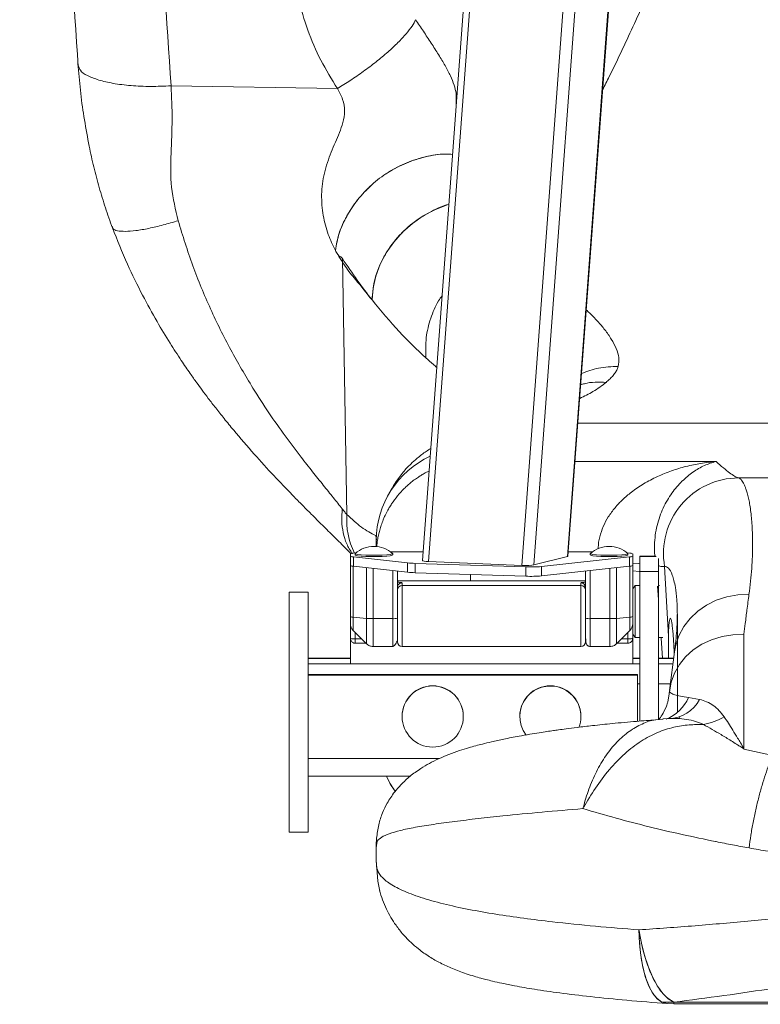
# Model space of a CAD drawing. Units: millimetres. Extents: x 3481 to 8245, y -3006 to 2018.
# Drawn here: x 3487 to 3644, y -3006 to -2796 of the extents above; entities that cross this region are included whole.
import ezdxf

# ---------------------------------------------------------------- set-up
doc = ezdxf.new("R2010")
doc.units = ezdxf.units.MM

msp = doc.modelspace()

# ---------------------------------------------------------------- linework, layer by layer
at = {"color": 7, "linetype": 'Continuous', "lineweight": 15}
for p, q in [((3588.78, -2690.36), (3572.37, -2911.44)), ((3590.12, -2690.28), (3573.7, -2911.63)), ((3593.49, -2912.45), (3609.92, -2691.1)), ((3612.45, -2691.4), (3596.06, -2912.35)), ((3603.2, -2910.55), (3619.34, -2693.05)), ((3603.32, -2910.49), (3619.43, -2693.35)), ((3554.3, -2811.11), (3518.95, -2810.54)), ((3555.38, -2847.26), (3556.34, -2901.73)), ((3650.88, -2893.87), (3639.6, -2893.87)), ((3562.57, -2908.5), (3562.57, -2907.14)), ((3557.07, -2910.48), (3557.07, -2909.97)), ((3557.07, -2910.48), (3557.07, -2912.48)), ((3557.65, -2909.84), (3558.23, -2909.79)), ((3557.75, -2910.65), (3569.22, -2911.92)), ((3557.75, -2910.65), (3557.75, -2912.65)), ((3558.07, -2909.95), (3558.07, -2910.24)), ((3572.51, -2909.57), (3565.62, -2909.57)), ((3566.07, -2910.24), (3566.07, -2909.95)), ((3596.06, -2912.35), (3603.2, -2910.55)), ((3616.39, -2910.65), (3597.7, -2912.7)), ((3608.51, -2909.57), (3603.39, -2909.57)), ((3608.07, -2909.95), (3608.07, -2910.24)), ((3616.48, -2909.84), (3615.91, -2909.79)), ((3616.07, -2910.24), (3616.07, -2909.95)), ((3616.39, -2910.65), (3616.39, -2912.65)), ((3617.07, -2910.48), (3617.07, -2909.97)), ((3617.07, -2910.48), (3617.07, -2912.48)), ((3622, -2910.52), (3618.57, -2910.52)), ((3618.57, -2910.54), (3618.57, -2910.52)), ((3618.57, -2913.77), (3618.57, -2910.54)), ((3557.07, -2912.09), (3557.07, -2912.39)), ((3557.07, -2923.34), (3557.07, -2912.39)), ((3557.75, -2912.65), (3569.22, -2913.91)), ((3569.22, -2911.92), (3569.22, -2913.91)), ((3594.38, -2912.78), (3570.81, -2912.03)), ((3570.81, -2912.03), (3570.81, -2914.03)), ((3593.49, -2912.45), (3573.7, -2911.63)), ((3594.38, -2912.78), (3594.38, -2914.77)), ((3616.39, -2912.65), (3597.7, -2914.69)), ((3597.7, -2912.7), (3597.7, -2914.69)), ((3617.07, -2912.39), (3617.07, -2912.09)), ((3617.07, -2912.39), (3617.07, -2923.34)), ((3622.57, -2913.77), (3622.57, -2911.02)), ((3624.66, -2927.53), (3623.87, -2912.69)), ((3567.07, -2913.67), (3567.07, -2923.68)), ((3594.38, -2914.77), (3570.81, -2914.03)), ((3607.07, -2923.68), (3607.07, -2913.66)), ((3618.57, -2913.77), (3622.57, -2913.77)), ((3607.07, -2915.72), (3567.07, -2915.72)), ((3567.07, -2917.71), (3567.07, -2917.16)), ((3568.07, -2916.16), (3568.07, -2916.71)), ((3606.07, -2916.71), (3568.07, -2916.71)), ((3606.07, -2916.71), (3606.07, -2916.16)), ((3606.07, -2916.71), (3606.07, -2916.72)), ((3607.07, -2917.71), (3607.07, -2917.16)), ((3617.57, -2916.76), (3617.07, -2917.42)), ((3618.57, -2916.76), (3617.57, -2916.76)), ((3617.57, -2927.76), (3617.57, -2916.76)), ((3622.8, -2916.76), (3622.57, -2916.76)), ((3622.57, -2927.76), (3622.57, -2916.76)), ((3548.07, -2918.16), (3544.07, -2918.16)), ((3544.07, -2937.06), (3544.07, -2918.16)), ((3548.07, -2937.06), (3548.07, -2918.16)), ((3557.07, -2920.84), (3557.07, -2920.55)), ((3617.07, -2920.55), (3617.07, -2920.84)), ((3557.07, -2924.86), (3557.07, -2923.34)), ((3557.65, -2923.47), (3560.48, -2923.72)), ((3613.65, -2923.72), (3616.48, -2923.47)), ((3617.07, -2923.34), (3617.07, -2924.86)), ((3557.07, -2928), (3557.07, -2924.86)), ((3561.9, -2923.77), (3566.07, -2923.77)), ((3567.07, -2923.69), (3567.07, -2928.69)), ((3607.07, -2928.68), (3607.07, -2923.68)), ((3608.07, -2923.77), (3612.24, -2923.77)), ((3617.07, -2924.86), (3617.07, -2928)), ((3557.65, -2926.28), (3560.48, -2929.11)), ((3613.65, -2929.11), (3616.48, -2926.28)), ((3617.07, -2927.1), (3617.57, -2927.76)), ((3640.73, -2951.45), (3640.73, -2927.1)), ((3557.07, -2928), (3557.07, -2928.1)), ((3557.07, -2928), (3557.07, -2933.41)), ((3558.07, -2929), (3560.37, -2929)), ((3558.07, -2929), (3558.07, -2929)), ((3561.9, -2929.69), (3566.07, -2929.69)), ((3567.07, -2928.69), (3567.07, -2928.68)), ((3568.07, -2929.69), (3606.07, -2929.69)), ((3608.07, -2929.69), (3612.24, -2929.69)), ((3613.77, -2929), (3616.07, -2929)), ((3617.07, -2933.41), (3617.07, -2928)), ((3617.57, -2927.76), (3618.57, -2927.76)), ((3622.57, -2927.76), (3623.46, -2927.76)), ((3625.93, -2930.85), (3624.91, -2939.04)), ((3557.07, -2932.21), (3548.07, -2932.21)), ((3548.07, -2932.22), (3548.07, -2932.21)), ((3548.07, -2935.67), (3548.07, -2933.38)), ((3557.07, -2933.41), (3617.07, -2933.41)), ((3618.57, -2932.21), (3617.07, -2932.21)), ((3625.77, -2932.21), (3622.57, -2932.21)), ((3548.07, -2935.67), (3618.07, -2935.67)), ((3548.07, -2935.8), (3618.07, -2935.8)), ((3618.07, -2935.67), (3618.07, -2935.8)), ((3618.07, -2945.59), (3618.07, -2935.8)), ((3624.86, -2939.51), (3624.9, -2939.24)), ((3631.3, -2940.95), (3628.94, -2940.55)), ((3568.07, -2944.53), (3568.07, -2944.6)), ((3581.07, -2944.6), (3581.07, -2944.53)), ((3593.07, -2944.53), (3593.07, -2944.6)), ((3606.07, -2944.6), (3606.07, -2944.53)), ((3621.96, -2945.28), (3623.55, -2945.13)), ((3625.28, -2945), (3623.49, -2945.07)), ((3625.48, -2945), (3626.11, -2944.9)), ((3627.04, -2944.82), (3627.1, -2945.02)), ((3646.86, -2952.87), (3640.73, -2951.52)), ((3548.07, -2957.24), (3548.07, -2953.51)), ((3548.07, -2957.24), (3569.81, -2957.24)), ((3544.07, -2969.16), (3548.07, -2969.16)), ((3562.57, -2971.85), (3562.64, -2970.43)), ((3562.71, -2971.2), (3562.57, -2972.61)), ((3562.64, -2971.19), (3562.66, -2971.7)), ((3562.57, -2971.85), (3562.57, -2972.61)), ((3562.57, -2973.03), (3562.57, -2972.61)), ((3562.57, -2973.03), (3562.57, -2973.64)), ((3562.57, -2973.61), (3562.57, -2975.19)), ((3562.57, -2975.19), (3562.67, -2977.09)), ((3562.57, -2975.19), (3562.66, -2976.79)), ((3624.35, -3005.58), (3625.83, -3005.64)), ((3625.83, -3005.29), (3670.89, -3005.29)), ((3625.83, -3005.64), (3670.47, -3005.64))]:
    msp.add_line(p, q, dxfattribs=at)
at = {"color": 8, "linetype": 'Continuous', "lineweight": 15}
for p, q in [((3706.74, -2882.25), (3605.42, -2882.25)), ((3634.81, -2890.37), (3604.81, -2890.37)), ((3562.5, -2906.14), (3562.58, -2907.01)), ((3618.57, -2910.54), (3622.05, -2910.54)), ((3557.65, -2912.63), (3557.65, -2923.47)), ((3560.48, -2923.72), (3560.48, -2912.95)), ((3613.65, -2912.94), (3613.65, -2923.72)), ((3616.48, -2923.47), (3616.48, -2912.63)), ((3561.9, -2913.1), (3561.9, -2923.77)), ((3566.07, -2923.77), (3566.07, -2913.56)), ((3582.57, -2915.72), (3582.57, -2914.4)), ((3608.07, -2913.55), (3608.07, -2923.77)), ((3612.24, -2923.77), (3612.24, -2913.1)), ((3607.07, -2915.73), (3567.07, -2915.73)), ((3568.07, -2929.69), (3568.07, -2916.71)), ((3622.57, -2919.74), (3622.38, -2916.86)), ((3557.65, -2926.28), (3557.65, -2923.47)), ((3616.48, -2923.47), (3616.48, -2926.28)), ((3560.48, -2923.72), (3560.48, -2929.11)), ((3561.9, -2929.69), (3561.9, -2923.77)), ((3566.07, -2923.77), (3566.07, -2929.69)), ((3608.07, -2929.69), (3608.07, -2923.77)), ((3612.24, -2923.77), (3612.24, -2929.69)), ((3613.65, -2929.11), (3613.65, -2923.72)), ((3558.07, -2926.69), (3558.07, -2928.06)), ((3607.07, -2927.56), (3607.08, -2927.56)), ((3616.07, -2928.06), (3616.07, -2926.69)), ((3559.44, -2928.06), (3558.07, -2928.06)), ((3558.07, -2928.06), (3558.07, -2929)), ((3607.22, -2929.01), (3607.01, -2929.01)), ((3616.07, -2928.06), (3614.7, -2928.06)), ((3616.07, -2929), (3616.07, -2928.06)), ((3623.4, -2932.21), (3623.11, -2927.92)), ((3548.07, -2932.22), (3557.07, -2932.22)), ((3548.07, -2933.38), (3557.07, -2933.38)), ((3617.07, -2932.22), (3618.57, -2932.22)), ((3617.07, -2933.38), (3618.57, -2933.38)), ((3622.57, -2932.22), (3625.76, -2932.22)), ((3622.57, -2933.38), (3625.62, -2933.38)), ((3618.07, -2937.64), (3618.57, -2937.64)), ((3622.57, -2937.64), (3625.09, -2937.64)), ((3624.27, -2942.38), (3624.48, -2941.7)), ((3548.07, -2953.51), (3575.98, -2953.51)), ((3562.57, -2973.61), (3562.57, -2973.03)), ((3618.72, -2991.77), (3618.46, -2991.77)), ((3618.7, -2994.36), (3618.7, -2994.36)), ((3619, -2996.22), (3618.94, -2996.22)), ((3623.29, -3005.28), (3624.4, -3005.55))]:
    msp.add_line(p, q, dxfattribs=at)
at = {"color": 7, "linetype": 'Continuous', "lineweight": 15, "flags": 128}
for points in [[(3561.66, -2856.03), (3561.88, -2853.5), (3562.46, -2850.97), (3563.41, -2848.46), (3564.68, -2846.05), (3566.27, -2843.77), (3568.15, -2841.67), (3570.26, -2839.8), (3572.57, -2838.18), (3575.04, -2836.86), (3577.62, -2835.85), (3577.99, -2835.74)], [(3558.07, -2910.24), (3558.17, -2910.32), (3558.6, -2910.42), (3559.35, -2910.51), (3560.33, -2910.57), (3561.47, -2910.6), (3562.66, -2910.6), (3563.8, -2910.57), (3564.79, -2910.51), (3565.53, -2910.42), (3565.97, -2910.32), (3566.07, -2910.24)], [(3558.09, -2909.91), (3558.08, -2909.92), (3558.17, -2910.02), (3558.6, -2910.12), (3559.35, -2910.21), (3560.33, -2910.27), (3561.47, -2910.3), (3562.66, -2910.3), (3563.8, -2910.27), (3564.79, -2910.21), (3565.53, -2910.12), (3565.97, -2910.02), (3566.06, -2909.92), (3566.05, -2909.91)], [(3608.07, -2910.24), (3608.17, -2910.32), (3608.6, -2910.42), (3609.35, -2910.51), (3610.33, -2910.57), (3611.47, -2910.6), (3612.66, -2910.6), (3613.8, -2910.57), (3614.79, -2910.51), (3615.53, -2910.42), (3615.97, -2910.32), (3616.07, -2910.24)], [(3608.09, -2909.91), (3608.08, -2909.92), (3608.17, -2910.02), (3608.6, -2910.12), (3609.35, -2910.21), (3610.33, -2910.27), (3611.47, -2910.3), (3612.66, -2910.3), (3613.8, -2910.27), (3614.79, -2910.21), (3615.53, -2910.12), (3615.97, -2910.02), (3616.06, -2909.92), (3616.05, -2909.91)], [(3618.57, -2945.56), (3618.57, -2944.67), (3618.57, -2941.39), (3618.57, -2938.13), (3618.57, -2934.94), (3618.57, -2931.85), (3618.57, -2928.91), (3618.57, -2926.14), (3618.57, -2923.58), (3618.57, -2921.27), (3618.57, -2919.22), (3618.57, -2917.47), (3618.57, -2916.04), (3618.57, -2914.93), (3618.57, -2914.17), (3618.57, -2913.77)], [(3622.57, -2945.28), (3622.57, -2944.67), (3622.57, -2941.39), (3622.57, -2938.13), (3622.57, -2934.94), (3622.57, -2931.85), (3622.57, -2928.91), (3622.57, -2926.14), (3622.57, -2923.58), (3622.57, -2921.27), (3622.57, -2919.22), (3622.57, -2917.47), (3622.57, -2916.04), (3622.57, -2914.93), (3622.57, -2914.17), (3622.57, -2913.77)], [(3640.73, -2927.1), (3638.37, -2927.19), (3636.06, -2927.58), (3633.85, -2928.26), (3631.8, -2929.22), (3629.95, -2930.44), (3628.33, -2931.89), (3626.99, -2933.55), (3625.96, -2935.36), (3625.25, -2937.29), (3624.88, -2939.31)], [(3566.07, -2929.69), (3566.45, -2929.47), (3566.78, -2928.97), (3566.9, -2928.74), (3566.92, -2928.7), (3566.94, -2928.66), (3566.96, -2928.62), (3566.98, -2928.59), (3566.99, -2928.57), (3567.01, -2928.55), (3567.03, -2928.54), (3567.05, -2928.58), (3567.05, -2928.58)], [(3544.07, -2969.16), (3544.07, -2969.13), (3544.07, -2968.78), (3544.07, -2968.09), (3544.07, -2967.05), (3544.07, -2965.68), (3544.07, -2964.01), (3544.07, -2962.05), (3544.07, -2959.83), (3544.07, -2957.38), (3544.07, -2954.74), (3544.07, -2951.95), (3544.07, -2949.04), (3544.07, -2946.05), (3544.07, -2943.03), (3544.07, -2940.02), (3544.07, -2937.06)], [(3548.07, -2969.16), (3548.07, -2969.13), (3548.07, -2968.78), (3548.07, -2968.09), (3548.07, -2967.05), (3548.07, -2965.68), (3548.07, -2964.01), (3548.07, -2962.05), (3548.07, -2959.83), (3548.07, -2957.38), (3548.07, -2954.74), (3548.07, -2951.95), (3548.07, -2949.04), (3548.07, -2946.05), (3548.07, -2943.03), (3548.07, -2940.02), (3548.07, -2937.06)], [(3624.48, -2941.7), (3624.53, -2941.5), (3624.88, -2939.31)], [(3565.61, -2959.06), (3565.74, -2959.27), (3566.58, -2960.45)], [(3563.31, -2981.68), (3562.87, -2979.58), (3562.66, -2976.79)], [(3618.39, -2989.92), (3618.92, -2992.74), (3619.6, -2995.41), (3620.42, -2997.86), (3621.35, -3000.05), (3622.38, -3001.92), (3623.49, -3003.44), (3624.64, -3004.57), (3625.83, -3005.29)], [(3618.39, -2989.92), (3618.52, -2992.73), (3618.81, -2995.4), (3619.25, -2997.84), (3619.83, -3000.03), (3620.54, -3001.9), (3621.37, -3003.42), (3622.29, -3004.56), (3623.29, -3005.28)]]:
    msp.add_lwpolyline(points, dxfattribs=at)
at = {"color": 8, "linetype": 'Continuous', "lineweight": 15, "flags": 128}
for points in [[(3618.59, -2912.01), (3618.32, -2912.03), (3617.17, -2912.13)], [(3617.13, -2913.62), (3618.44, -2913.74), (3618.66, -2913.76)], [(3606.07, -2929.69), (3606.07, -2929.6), (3606.07, -2929.15), (3606.07, -2928.36), (3606.07, -2927.27), (3606.07, -2925.95), (3606.07, -2924.47), (3606.07, -2922.91), (3606.07, -2921.38), (3606.07, -2919.94), (3606.07, -2918.7), (3606.07, -2917.71), (3606.07, -2917.04), (3606.07, -2916.72)], [(3641.79, -2918.64), (3639.4, -2918.73), (3637.07, -2919.15), (3634.84, -2919.88), (3632.77, -2920.9), (3630.9, -2922.2), (3629.28, -2923.73), (3627.93, -2925.48), (3626.9, -2927.4), (3626.21, -2929.44), (3625.9, -2931.17)]]:
    msp.add_lwpolyline(points, dxfattribs=at)
at = {"color": 7, "linetype": 'Continuous', "lineweight": 15}
msp.add_circle((3574.57, -2944.59), 6.5, dxfattribs=at)
for centre, radius, start, end in [((3582.35, -2907.19), 19.78, 114.8979, 179.8568), ((3639.63, -2909.88), 16.01, 90.1016, 190.0944), ((3562.07, -2914.51), 6.08, 90, 130.8482), ((3562.07, -2914.51), 6.08, 49.1518, 90), ((3612.07, -2914.51), 6.08, 90, 130.8482), ((3612.07, -2914.51), 6.08, 49.1518, 90), ((3557.58, -2910.93), 1.09, 86.1927, 118.1324), ((3557.67, -2909.5), 1.15, 238.3202, 273.5754), ((3616.46, -2909.5), 1.15, 266.4246, 301.6798), ((3616.55, -2910.93), 1.09, 61.8676, 93.8073), ((3557.67, -2911.5), 1.15, 238.3202, 273.5754), ((3571.1, -2897.31), 14.72, 262.6829, 268.8801), ((3595.37, -2886.1), 26.7, 267.8602, 275), ((3616.46, -2911.5), 1.15, 266.4246, 301.6798), ((3571.1, -2899.3), 14.72, 262.6829, 268.8801), ((3595.37, -2888.09), 26.7, 267.8602, 275), ((3568.07, -2917.71), 0.999, 89.9329, 179.9327), ((3606.07, -2917.16), 0.999, 0.0673, 90.0668), ((3606.07, -2917.71), 0.999, 0.0673, 90.0671), ((3606.07, -2917.71), 0.998, 0.1064, 90.106), ((3557.58, -2922.38), 1.09, 241.8676, 273.8073), ((3616.55, -2922.38), 1.09, 266.1927, 298.1324), ((3559.07, -2924.86), 2, 180, 225), ((3561.81, -2906.94), 16.83, 265.4727, 270.2919), ((3566.32, -2920.91), 2.88, 265.0566, 285.1463), ((3607.82, -2920.91), 2.88, 254.8537, 274.9434), ((3612.33, -2906.94), 16.83, 269.7081, 274.5273), ((3615.07, -2924.86), 2, 315, 0), ((3557.82, -2924.36), 3.71, 258.333, 273.841), ((3568.07, -2928.69), 1, 180, 270), ((3606.07, -2928.69), 1, 270, 0), ((3574.57, -2944.54), 6.5, 0.0976, 179.9024), ((3599.57, -2944.54), 6.5, 0.0976, 179.9024), ((3599.57, -2944.6), 6.5, 339.1908, 217.3213), ((3624.61, -2937.48), 7.54, 270.8662, 332.5837), ((3630.12, -2934.22), 12.22, 279.3738, 301.6149)]:
    msp.add_arc(centre, radius, start, end, dxfattribs=at)
at = {"color": 8, "linetype": 'Continuous', "lineweight": 15}
for centre, radius, start, end in [((3572, -2902.87), 15.71, 175.5641, 206.3083), ((3620.62, -2936.7), 9.17, 292.903, 335.2278)]:
    msp.add_arc(centre, radius, start, end, dxfattribs=at)
at = {"color": 7, "linetype": 'Continuous', "lineweight": 15}
for centre, start_param, end_param in [((3601.32, -2910.47), 5.93746, 6.276933), ((3574.38, -2911.46), 3.135341, 4.366664), ((3594.17, -2912.28), 4.366664, 5.93746)]:
    msp.add_ellipse(centre, major_axis=(2, -0.01), ratio=0.093689, start_param=start_param, end_param=end_param, dxfattribs=at)
for points, knots in [([(3486.77, -2638.47), (3487.9, -2652.31), (3490.17, -2679.99), (3493.36, -2721.89), (3496.4, -2764.03), (3498.28, -2792.37), (3499.22, -2806.54)], [0, 0, 0, 0, 0.250017, 0.500028, 0.750025, 1, 1, 1, 1]), ([(3506.55, -2643.44), (3507.68, -2657.2), (3509.94, -2684.72), (3513.11, -2726.39), (3516.14, -2768.29), (3518.01, -2796.46), (3518.95, -2810.54)], [0, 0, 0, 0, 0.250061, 0.500098, 0.750087, 1, 1, 1, 1]), ([(3544.9, -2785.23), (3545.22, -2787.51), (3545.87, -2792.07), (3547.9, -2798.71), (3550.62, -2805.14), (3553.08, -2809.12), (3554.3, -2811.11)], [0, 0, 0, 0, 0.249849, 0.499762, 0.749795, 1, 1, 1, 1]), ([(3570.95, -2796.48), (3570.72, -2796.92), (3570.24, -2797.82), (3568.95, -2799.48), (3567.23, -2801.34), (3565.06, -2803.35), (3562.57, -2805.43), (3559.87, -2807.47), (3557.09, -2809.39), (3555.22, -2810.55), (3554.3, -2811.11)], [0, 0, 0, 0, 0.11858, 0.242497, 0.370246, 0.5, 0.629754, 0.757503, 0.88142, 1, 1, 1, 1]), ([(3579.52, -2815.11), (3579.53, -2814.6), (3579.55, -2813.63), (3579.61, -2812.16), (3579.16, -2810.42), (3578.37, -2808.45), (3577.23, -2806.27), (3575.83, -2803.92), (3574.25, -2801.45), (3572.58, -2798.92), (3571.49, -2797.29), (3570.95, -2796.48)], [0, 0, 0, 0, 0.119244, 0.22938, 0.339497, 0.449601, 0.559693, 0.669768, 0.779843, 0.88992, 1, 1, 1, 1]), ([(3499.34, -2806.52), (3499.21, -2806.34), (3499.02, -2806.09), (3499.13, -2805.81), (3499.17, -2805.73)], [0, 0, 0, 0, 0.702042, 1, 1, 1, 1]), ([(3499.22, -2806.53), (3499.38, -2808.41), (3499.69, -2812.16), (3500.5, -2817.78), (3501.45, -2822.98), (3502.48, -2827.78), (3503.64, -2832.14), (3504.96, -2836.46), (3505.97, -2839.3), (3506.48, -2840.72)], [0, 0, 0, 0, 0.162521, 0.32519, 0.4877, 0.61599, 0.744251, 0.872237, 1, 1, 1, 1]), ([(3518.95, -2810.54), (3517.49, -2810.6), (3514.56, -2810.72), (3510.37, -2810.52), (3506.55, -2810.07), (3504.55, -2809.55), (3503.56, -2809.3)], [0, 0, 0, 0, 0.246931, 0.5, 0.753069, 1, 1, 1, 1]), ([(3518.95, -2810.54), (3519.06, -2812.92), (3519.3, -2817.66), (3518.88, -2824.86), (3518.77, -2832.14), (3519.89, -2836.85), (3520.45, -2839.21)], [0, 0, 0, 0, 0.250122, 0.500242, 0.750122, 1, 1, 1, 1]), ([(3554.3, -2811.11), (3554.72, -2811.86), (3555.54, -2813.36), (3555.94, -2815.97), (3555.55, -2818.36), (3554.48, -2821.19), (3552.94, -2824.56), (3551.39, -2829.07), (3550.79, -2833.68), (3551.19, -2838.15), (3552.26, -2842.24), (3553.34, -2844.42), (3553.87, -2845.51)], [0, 0, 0, 0, 0.06223, 0.124461, 0.186887, 0.249362, 0.374425, 0.499632, 0.62469, 0.749789, 0.874899, 1, 1, 1, 1]), ([(3578.78, -2825.12), (3578.27, -2825.07), (3576.47, -2824.92), (3573.14, -2825.5), (3569.04, -2826.77), (3565.06, -2828.81), (3561.49, -2831.51), (3558.51, -2834.72), (3556.18, -2838.23), (3554.51, -2841.89), (3554.08, -2844.32), (3553.87, -2845.51)], [0, 0, 0, 0, 0.047534, 0.16681, 0.288007, 0.409542, 0.530845, 0.650231, 0.769225, 0.886307, 1, 1, 1, 1]), ([(3578.78, -2825.12), (3578.23, -2825.08), (3576.39, -2824.92), (3573.03, -2825.53), (3568.95, -2826.81), (3565.03, -2828.83), (3561.52, -2831.48), (3558.57, -2834.65), (3556.24, -2838.13), (3554.52, -2841.81), (3554.09, -2844.28), (3553.87, -2845.51)], [0, 0, 0, 0, 0.050757, 0.17087, 0.29112, 0.410633, 0.529639, 0.647075, 0.765206, 0.883162, 1, 1, 1, 1]), ([(3561.66, -2856.03), (3561.8, -2854.49), (3562.08, -2851.42), (3564.02, -2846.84), (3566.95, -2842.67), (3570.51, -2839.4), (3574.27, -2837.16), (3576.73, -2835.99), (3577.99, -2835.74), (3577.99, -2835.74)], [0, 0, 0, 0, 0.179033, 0.35885, 0.538221, 0.717416, 0.858478, 0.999754, 1, 1, 1, 1]), ([(3509.18, -2841.47), (3509.9, -2841.44), (3511.33, -2841.36), (3514.13, -2840.87), (3517.18, -2840.16), (3519.38, -2839.52), (3520.45, -2839.21)], [0, 0, 0, 0, 0.262027, 0.518911, 0.766088, 1, 1, 1, 1]), ([(3520.45, -2839.21), (3521.44, -2842.4), (3523.39, -2848.73), (3527.2, -2857.89), (3531.46, -2866.61), (3534.73, -2872.08), (3536.34, -2874.77)], [0, 0, 0, 0, 0.260294, 0.514729, 0.76177, 1, 1, 1, 1]), ([(3506.48, -2840.72), (3507.51, -2843.31), (3509.45, -2848.16), (3512.7, -2854.78), (3515.76, -2860.36), (3518.54, -2864.96), (3520.92, -2868.63), (3522.83, -2871.43), (3524.31, -2873.52), (3525.59, -2875.28), (3526.93, -2877.06), (3528.49, -2879.09), (3530.29, -2881.35), (3533, -2884.66), (3536.54, -2888.76), (3540.73, -2893.34), (3544.07, -2896.83), (3546.71, -2899.52), (3548.86, -2901.67), (3551.22, -2904.02), (3553.71, -2906.49), (3555.75, -2908.5), (3556.81, -2909.6), (3557.13, -2909.93)], [0, 0, 0, 0, 0.0918968, 0.1724861, 0.2418888, 0.3002445, 0.3477001, 0.3843974, 0.4104618, 0.4311175, 0.4553467, 0.4832692, 0.5148282, 0.5499615, 0.6240849, 0.6944636, 0.7608693, 0.7936861, 0.8316607, 0.8751544, 0.923804, 0.9771999, 1, 1, 1, 1]), ([(3553.87, -2845.51), (3554.55, -2846.66), (3555.9, -2848.97), (3558.59, -2852.22), (3560.5, -2854.58), (3561.66, -2856.03)], [0, 0, 0, 0, 0.280024, 0.559927, 1, 1, 1, 1]), ([(3553.87, -2845.51), (3553.95, -2845.65), (3554.13, -2845.96), (3554.38, -2846.37), (3554.68, -2846.78), (3555, -2846.79), (3555.25, -2847.11), (3555.38, -2847.26)], [0, 0, 0, 0, 0.1697059, 0.3633773, 0.5169109, 0.7559895, 1, 1, 1, 1]), ([(3555.38, -2847.26), (3556.43, -2848.82), (3558.5, -2851.92), (3560.61, -2854.67), (3561.66, -2856.03)], [0, 0, 0, 0, 0.502849, 1, 1, 1, 1]), ([(3561.66, -2856.03), (3563.59, -2858.37), (3567.44, -2863.04), (3571.24, -2866.58), (3573.13, -2868.34)], [0, 0, 0, 0, 0.501184, 1, 1, 1, 1]), ([(3573.13, -2868.34), (3573.08, -2866.91), (3572.99, -2864.11), (3574.03, -2860), (3575.25, -2856.99), (3576.29, -2855.51), (3576.55, -2855.15)], [0, 0, 0, 0, 0.315817, 0.619527, 0.90525, 1, 1, 1, 1]), ([(3614, -2870.17), (3614.1, -2869.55), (3614.3, -2868.3), (3613.61, -2866.37), (3612.59, -2864.39), (3611.46, -2862.75), (3610.43, -2861.47), (3609.63, -2860.56), (3608.78, -2859.66), (3607.97, -2858.86), (3607.42, -2858.37), (3607.2, -2858.17)], [0, 0, 0, 0, 0.163722, 0.328307, 0.494622, 0.660042, 0.734267, 0.808115, 0.881618, 0.952003, 1, 1, 1, 1]), ([(3611.43, -2873.56), (3611.66, -2873.36), (3612.14, -2872.94), (3612.79, -2872.25), (3613.35, -2871.54), (3613.78, -2870.83), (3613.93, -2870.38), (3614, -2870.17)], [0, 0, 0, 0, 0.18366, 0.387353, 0.616501, 0.817397, 1, 1, 1, 1]), ([(3536.34, -2874.77), (3537.47, -2876.54), (3539.69, -2880.03), (3543.16, -2884.93), (3546.29, -2889.09), (3549.01, -2892.56), (3551.32, -2895.43), (3553.46, -2898.08), (3554.72, -2899.66), (3555.34, -2900.45)], [0, 0, 0, 0, 0.178503, 0.351893, 0.520253, 0.643461, 0.764278, 0.883011, 1, 1, 1, 1]), ([(3574.14, -2887.64), (3573.82, -2887.83), (3572.9, -2888.39), (3571.48, -2889.47), (3569.78, -2890.99), (3568.16, -2892.71), (3566.64, -2894.82), (3565.66, -2896.39), (3565.33, -2897.18), (3565.33, -2897.19)], [0, 0, 0, 0, 0.1095133, 0.3142831, 0.4514372, 0.6189422, 0.8217053, 0.9981073, 1, 1, 1, 1]), ([(3639.6, -2893.87), (3639.32, -2893.77), (3638.76, -2893.56), (3637.68, -2892.82), (3636.41, -2891.8), (3635.34, -2890.85), (3634.81, -2890.37)], [0, 0, 0, 0, 0.2509729, 0.5011889, 0.7508061, 1, 1, 1, 1]), ([(3642.46, -2903.96), (3642.42, -2903.4), (3642.33, -2902.27), (3642.15, -2900.74), (3641.94, -2899.35), (3641.69, -2898.11), (3641.42, -2897.06), (3641.16, -2896.22), (3640.9, -2895.55), (3640.64, -2894.99), (3640.37, -2894.54), (3640.11, -2894.21), (3639.85, -2893.98), (3639.69, -2893.91), (3639.6, -2893.87)], [0, 0, 0, 0, 0.089242, 0.183318, 0.277112, 0.366446, 0.462907, 0.548429, 0.617803, 0.69715, 0.77881, 0.852354, 0.926042, 1, 1, 1, 1]), ([(3556.34, -2901.73), (3556.18, -2901.52), (3555.86, -2901.1), (3555.52, -2900.66), (3555.35, -2900.45)], [0, 0, 0, 0, 0.501664, 1, 1, 1, 1]), ([(3556.34, -2901.65), (3557.36, -2902.61), (3559.41, -2904.54), (3561.47, -2905.61), (3562.5, -2906.14)], [0, 0, 0, 0, 0.50123, 1, 1, 1, 1]), ([(3641.79, -2918.64), (3642.01, -2916.74), (3642.45, -2912.95), (3642.62, -2908.03), (3642.51, -2905.32), (3642.46, -2903.96)], [0, 0, 0, 0, 0.330713, 0.664449, 1, 1, 1, 1]), ([(3623.87, -2912.69), (3623.63, -2912.72), (3623.25, -2912.76), (3622.74, -2912.58), (3622.57, -2912.51)], [0, 0, 0, 0, 0.656184, 1, 1, 1, 1]), ([(3623.87, -2912.69), (3624.15, -2912.73), (3624.7, -2912.83), (3625.52, -2914.36), (3626.13, -2916.75), (3626.51, -2919.61), (3626.55, -2921.82), (3626.57, -2922.89)], [0, 0, 0, 0, 0.225042, 0.448817, 0.673894, 0.842751, 1, 1, 1, 1]), ([(3568.07, -2916.16), (3568, -2916.16), (3567.86, -2916.17), (3567.61, -2916.25), (3567.34, -2916.44), (3567.16, -2916.7), (3567.08, -2916.95), (3567.07, -2917.09), (3567.07, -2917.16)], [0, 0, 0, 0, 0.131639, 0.260543, 0.5, 0.739457, 0.868361, 1, 1, 1, 1]), ([(3640.73, -2927.1), (3640.82, -2926.33), (3641.03, -2924.56), (3641.38, -2921.71), (3641.64, -2919.72), (3641.79, -2918.64)], [0, 0, 0, 0, 0.259293, 0.592627, 1, 1, 1, 1]), ([(3626.56, -2922.87), (3626.55, -2923.98), (3626.51, -2926.22), (3626.14, -2929.22), (3625.95, -2930.74)], [0, 0, 0, 0, 0.4947611, 1, 1, 1, 1]), ([(3626.57, -2943.6), (3626.57, -2941.9), (3626.57, -2937.78), (3626.58, -2930.87), (3626.58, -2925.65), (3626.58, -2922.86)], [0, 0, 0, 0, 0.2480544, 0.5966841, 1, 1, 1, 1]), ([(3567.07, -2923.68), (3567.07, -2924.2), (3567.07, -2925.36), (3567.07, -2926.72), (3567.07, -2927.69), (3567.07, -2928.22), (3567.07, -2928.37), (3567.07, -2928.42)], [0, 0, 0, 0, 0.23935, 0.542105, 0.71928, 0.911452, 1, 1, 1, 1]), ([(3607.07, -2925.32), (3607.07, -2925.28), (3607.07, -2924.8), (3607.07, -2924.22), (3607.07, -2923.68)], [0, 0, 0, 0, 0.084444, 1, 1, 1, 1]), ([(3607.07, -2925.32), (3607.07, -2925.35), (3607.07, -2926), (3607.07, -2927), (3607.07, -2928.1), (3607.11, -2928.75), (3607.21, -2929.16), (3607.39, -2929.43), (3607.59, -2929.57), (3607.79, -2929.67), (3607.96, -2929.68), (3608.07, -2929.69)], [0, 0, 0, 0, 0.014528, 0.277691, 0.506822, 0.684611, 0.810096, 0.89378, 0.925276, 0.952586, 1, 1, 1, 1]), ([(3624.66, -2927.53), (3624.67, -2927.13), (3624.7, -2926.33), (3624.75, -2925.38), (3624.83, -2924.52), (3624.94, -2923.82), (3625.04, -2923.72), (3625.09, -2923.66)], [0, 0, 0, 0, 0.167371, 0.333702, 0.499754, 0.734528, 1, 1, 1, 1]), ([(3625.09, -2923.66), (3625.12, -2923.69), (3625.2, -2923.74), (3625.31, -2924.18), (3625.44, -2924.92), (3625.56, -2925.93), (3625.67, -2927.18), (3625.79, -2928.83), (3625.86, -2930.25), (3625.91, -2931.13)], [0, 0, 0, 0, 0.126949, 0.26824, 0.402504, 0.548094, 0.681938, 0.804033, 1, 1, 1, 1]), ([(3624.7, -2932.21), (3624.69, -2931.98), (3624.66, -2930.96), (3624.65, -2929.34), (3624.65, -2928.14), (3624.66, -2927.53)], [0, 0, 0, 0, 0.121184, 0.555752, 1, 1, 1, 1]), ([(3557.07, -2928.09), (3557.09, -2928.17), (3557.11, -2928.31), (3557.2, -2928.5), (3557.35, -2928.7), (3557.56, -2928.87), (3557.82, -2928.98), (3557.99, -2928.99), (3558.08, -2929)], [0, 0, 0, 0, 0.158002, 0.279877, 0.436903, 0.652144, 0.809344, 1, 1, 1, 1]), ([(3560.48, -2929.11), (3560.58, -2929.19), (3560.78, -2929.37), (3561.13, -2929.55), (3561.51, -2929.67), (3561.77, -2929.69), (3561.9, -2929.69)], [0, 0, 0, 0, 0.247575, 0.5, 0.752425, 1, 1, 1, 1]), ([(3567.07, -2928.7), (3567.07, -2928.71), (3567.07, -2928.75), (3567.07, -2928.67), (3567.07, -2928.45), (3567.07, -2928.42)], [0, 0, 0, 0, 0.099915, 0.861714, 1, 1, 1, 1]), ([(3607.01, -2929.02), (3607.06, -2929.02), (3607.12, -2929.01), (3607.21, -2929.01), (3607.22, -2929.01)], [0, 0, 0, 0, 0.818291, 1, 1, 1, 1]), ([(3612.24, -2929.69), (3612.37, -2929.69), (3612.63, -2929.67), (3613.01, -2929.55), (3613.36, -2929.37), (3613.56, -2929.19), (3613.65, -2929.11)], [0, 0, 0, 0, 0.247575, 0.5, 0.752425, 1, 1, 1, 1]), ([(3617.07, -2928), (3617.06, -2928), (3617.06, -2928.01), (3616.97, -2928.03), (3616.79, -2928.04), (3616.52, -2928.06), (3616.27, -2928.06), (3616.14, -2928.06), (3616.07, -2928.06)], [0, 0, 0, 0, 0.131639, 0.260543, 0.5, 0.739457, 0.868361, 1, 1, 1, 1]), ([(3617.07, -2928), (3617.06, -2928.06), (3617.06, -2928.2), (3616.97, -2928.45), (3616.79, -2928.72), (3616.52, -2928.9), (3616.27, -2928.98), (3616.14, -2928.99), (3616.07, -2928.99)], [0, 0, 0, 0, 0.131639, 0.260543, 0.5, 0.739457, 0.868361, 1, 1, 1, 1]), ([(3628.94, -2940.55), (3628.33, -2940.45), (3627.1, -2940.26), (3625.96, -2939.96), (3625.17, -2939.64), (3624.98, -2939.42), (3624.88, -2939.31)], [0, 0, 0, 0, 0.2369341, 0.4839069, 0.7388114, 1, 1, 1, 1]), ([(3636.52, -2944.62), (3635.81, -2943.75), (3634.73, -2942.44), (3632.81, -2941.36), (3631.8, -2941.09), (3631.3, -2940.95)], [0, 0, 0, 0, 0.499624, 0.749829, 1, 1, 1, 1]), ([(3624.27, -2942.38), (3623.95, -2943.06), (3623.35, -2944.36), (3622.85, -2944.94), (3622.62, -2945.22)], [0, 0, 0, 0, 0.528328, 1, 1, 1, 1]), ([(3621.96, -2945.29), (3620.6, -2945.39), (3617.47, -2945.63), (3613, -2946.05), (3608.8, -2946.48), (3605.54, -2946.87), (3603.14, -2947.17), (3601.48, -2947.4), (3600.12, -2947.59), (3598.74, -2947.79), (3597.05, -2948.05), (3595.06, -2948.38), (3592.53, -2948.82), (3589.82, -2949.34), (3587.25, -2949.91), (3585.29, -2950.38), (3583.68, -2950.8), (3582.03, -2951.27), (3580.09, -2951.88), (3577.98, -2952.65), (3575.85, -2953.54), (3573.87, -2954.52), (3572.22, -2955.49), (3570.87, -2956.41), (3569.78, -2957.25), (3568.78, -2958.11), (3567.65, -2959.21), (3566.27, -2960.81), (3564.93, -2962.82), (3563.8, -2965.17), (3562.98, -2967.67), (3562.76, -2969.48), (3562.64, -2970.43)], [0, 0, 0, 0, 0.048487, 0.111607, 0.164351, 0.206684, 0.237505, 0.258689, 0.272901, 0.290576, 0.312794, 0.339603, 0.371059, 0.41783, 0.457163, 0.488148, 0.510733, 0.534398, 0.565947, 0.605266, 0.645424, 0.68345, 0.719321, 0.744331, 0.767144, 0.787776, 0.807941, 0.838205, 0.880526, 0.915367, 0.955299, 1, 1, 1, 1]), ([(3632.16, -2946.28), (3631.12, -2946.28), (3628.95, -2946.3), (3625.67, -2946.81), (3622.24, -2947.91), (3618.75, -2949.77), (3615.28, -2952.44), (3612.01, -2955.85), (3609.02, -2959.8), (3607.46, -2962.51), (3606.66, -2963.88)], [0, 0, 0, 0, 0.09387, 0.196461, 0.308977, 0.432027, 0.564752, 0.705197, 0.851021, 1, 1, 1, 1]), ([(3632.11, -2946.27), (3631.57, -2946.03), (3630.51, -2945.55), (3628.54, -2945.17), (3626.74, -2944.94), (3625.71, -2944.99), (3625.28, -2945.01)], [0, 0, 0, 0, 0.270387, 0.54086, 0.811534, 1, 1, 1, 1]), ([(3640.67, -2951.47), (3640.39, -2951.28), (3639.9, -2950.94), (3638.99, -2950.36), (3637.67, -2949.52), (3635.29, -2948.07), (3633.35, -2946.97), (3632.11, -2946.27)], [0, 0, 0, 0, 0.0967603, 0.1734385, 0.3107398, 0.5569901, 1, 1, 1, 1]), ([(3640.73, -2951.45), (3640.48, -2951.01), (3640.04, -2950.24), (3639.23, -2948.91), (3638.07, -2947), (3637.12, -2945.55), (3636.52, -2944.62)], [0, 0, 0, 0, 0.175528, 0.313206, 0.559407, 1, 1, 1, 1]), ([(3641.8, -2972.51), (3641.92, -2971.61), (3642.17, -2969.82), (3642.67, -2967.08), (3643.23, -2964.37), (3643.87, -2961.72), (3644.56, -2959.19), (3645.3, -2956.84), (3646.07, -2954.69), (3646.59, -2953.47), (3646.86, -2952.87)], [0, 0, 0, 0, 0.124999, 0.25, 0.375, 0.5, 0.625, 0.749999, 0.875, 1, 1, 1, 1]), ([(3564.73, -2957.24), (3565.05, -2957.91), (3565.59, -2959.04), (3566.33, -2960.04), (3566.63, -2960.45)], [0, 0, 0, 0, 0.591946, 1, 1, 1, 1]), ([(3606.51, -2964.16), (3603.59, -2964.4), (3597.66, -2964.89), (3590.25, -2965.61), (3584.1, -2966.28), (3579.14, -2966.88), (3574.64, -2967.5), (3570.75, -2968.13), (3567.59, -2968.79), (3565.22, -2969.48), (3563.63, -2970.22), (3562.72, -2971), (3562.62, -2971.57), (3562.57, -2971.85)], [0, 0, 0, 0, 0.116966, 0.237142, 0.319372, 0.403369, 0.488984, 0.575745, 0.662865, 0.74943, 0.834693, 0.918246, 1, 1, 1, 1]), ([(3606.6, -2963.81), (3606.58, -2963.87), (3606.55, -2963.98), (3606.53, -2964.1), (3606.51, -2964.16)], [0, 0, 0, 0, 0.5008424, 1, 1, 1, 1]), ([(3606.51, -2964.16), (3608.84, -2964.84), (3613.44, -2966.2), (3620.51, -2968.02), (3627.57, -2969.68), (3632.33, -2970.67), (3634.69, -2971.15)], [0, 0, 0, 0, 0.2568553, 0.5084909, 0.7559416, 1, 1, 1, 1]), ([(3634.69, -2971.15), (3634.71, -2971.16), (3634.76, -2971.17), (3634.8, -2971.17), (3634.82, -2971.18)], [0, 0, 0, 0, 0.500026, 1, 1, 1, 1]), ([(3634.82, -2971.18), (3635.98, -2971.41), (3638.3, -2971.87), (3640.63, -2972.29), (3641.8, -2972.51)], [0, 0, 0, 0, 0.501288, 1, 1, 1, 1]), ([(3645.84, -2973.21), (3645.16, -2973.1), (3643.81, -2972.87), (3642.47, -2972.63), (3641.8, -2972.51)], [0, 0, 0, 0, 0.5, 1, 1, 1, 1]), ([(3562.66, -2976.79), (3562.87, -2977.31), (3563.3, -2978.37), (3565.1, -2979.97), (3567.94, -2981.55), (3571.87, -2983.05), (3576.67, -2984.4), (3582.07, -2985.58), (3587.85, -2986.59), (3593.82, -2987.46), (3600.86, -2988.33), (3609.01, -2989.17), (3615.3, -2989.67), (3618.39, -2989.92)], [0, 0, 0, 0, 0.085956, 0.175283, 0.266995, 0.359093, 0.449386, 0.536515, 0.620159, 0.700612, 0.778371, 0.890996, 1, 1, 1, 1]), ([(3563.26, -2981.5), (3563.46, -2982.18), (3563.83, -2983.49), (3564.66, -2985.43), (3565.62, -2987.24), (3566.79, -2989.05), (3568.21, -2990.87), (3569.88, -2992.6), (3571.77, -2994.22), (3573.92, -2995.72), (3576.25, -2997.03), (3578.83, -2998.22), (3581.22, -2999.11), (3583.25, -2999.76), (3584.67, -3000.16), (3585.95, -3000.51), (3587.42, -3000.87), (3589.44, -3001.33), (3592.37, -3001.92), (3596.42, -3002.62), (3601.79, -3003.39), (3608.35, -3004.17), (3615.97, -3004.93), (3621.53, -3005.36), (3624.4, -3005.58)], [0, 0, 0, 0, 0.035044, 0.067314, 0.096779, 0.123482, 0.155001, 0.183596, 0.211344, 0.25239, 0.295158, 0.342175, 0.39284, 0.421981, 0.444912, 0.462972, 0.487644, 0.521795, 0.565163, 0.628941, 0.705077, 0.793227, 0.893214, 1, 1, 1, 1]), ([(3713.37, -2982.1), (3708.11, -2982.4), (3697.56, -2983.01), (3681.77, -2984.27), (3667.29, -2985.58), (3654.1, -2986.86), (3642.18, -2988.01), (3630.2, -2989.11), (3622.36, -2989.65), (3618.39, -2989.92)], [0, 0, 0, 0, 0.161946, 0.325004, 0.489546, 0.614267, 0.740504, 0.868801, 1, 1, 1, 1]), ([(3623.29, -3005.28), (3622.79, -3004.93), (3621.79, -3004.23), (3620.51, -3002.05), (3619.43, -2998.95), (3618.63, -2994.88), (3618.47, -2991.57), (3618.39, -2989.92)], [0, 0, 0, 0, 0.186443, 0.373485, 0.56018, 0.780324, 1, 1, 1, 1]), ([(3618.39, -2989.92), (3618.65, -2991.33), (3619.17, -2994.15), (3620.37, -2997.93), (3621.89, -3001.29), (3623.74, -3004.01), (3625.13, -3004.86), (3625.83, -3005.29)], [0, 0, 0, 0, 0.186441, 0.373483, 0.560175, 0.780321, 1, 1, 1, 1]), ([(3625.83, -3005.29), (3629.34, -3004.84), (3636.3, -3003.97), (3647.2, -3002.31), (3658.21, -3000.61), (3670.56, -2998.75), (3684.28, -2996.85), (3699.37, -2995.04), (3709.53, -2994.17), (3714.59, -2993.74)], [0, 0, 0, 0, 0.12965, 0.257226, 0.383265, 0.508124, 0.673182, 0.837026, 1, 1, 1, 1]), ([(3623.29, -3005.28), (3623.76, -3005.31), (3624.61, -3005.35), (3625.45, -3005.31), (3625.83, -3005.29)], [0, 0, 0, 0, 0.560048, 1, 1, 1, 1]), ([(3625.83, -3005.29), (3625.35, -3005.31), (3624.5, -3005.35), (3623.66, -3005.3), (3623.29, -3005.28)], [0, 0, 0, 0, 0.559944, 1, 1, 1, 1])]:
    msp.add_open_spline(points, degree=3, knots=knots, dxfattribs=at)
at = {"color": 8, "linetype": 'Continuous', "lineweight": 15}
for points, knots in [([(3610.68, -2811.37), (3611.15, -2810.44), (3613.31, -2806.17), (3617.1, -2798.08), (3622.01, -2787.19), (3625.21, -2779.55), (3626.8, -2775.76)], [0, 0, 0, 0, 0.086456, 0.395855, 0.700369, 1, 1, 1, 1]), ([(3503.56, -2809.3), (3502.73, -2809), (3501.04, -2808.4), (3499.65, -2807.43), (3499.42, -2806.76), (3499.34, -2806.52)], [0, 0, 0, 0, 0.3842543, 0.778061, 1, 1, 1, 1]), ([(3506.47, -2840.45), (3506.5, -2840.61), (3506.56, -2841.02), (3507.42, -2841.39), (3508.59, -2841.45), (3509.18, -2841.47)], [0, 0, 0, 0, 0.233989, 0.613198, 1, 1, 1, 1]), ([(3575.42, -2870.39), (3575.18, -2870.17), (3574.42, -2869.48), (3573.65, -2868.8), (3573.13, -2868.34)], [0, 0, 0, 0, 0.317668, 1, 1, 1, 1]), ([(3606.2, -2871.68), (3607.39, -2871.24), (3609.9, -2870.31), (3612.59, -2870.22), (3614, -2870.17)], [0, 0, 0, 0, 0.477124, 1, 1, 1, 1]), ([(3605.81, -2876.98), (3606.79, -2876.5), (3609.03, -2875.42), (3610.57, -2874.23), (3611.43, -2873.56)], [0, 0, 0, 0, 0.440908, 1, 1, 1, 1]), ([(3611.43, -2873.56), (3609.85, -2873.5), (3607.99, -2873.43), (3606.28, -2874.01), (3606.02, -2874.1)], [0, 0, 0, 0, 0.846639, 1, 1, 1, 1]), ([(3634.81, -2890.37), (3634.25, -2890.42), (3633.16, -2890.53), (3631.56, -2890.76), (3629.98, -2891.06), (3628.42, -2891.42), (3626.86, -2891.86), (3624.82, -2892.52), (3622.31, -2893.53), (3619.44, -2895.04), (3616.96, -2896.71), (3614.94, -2898.43), (3613.28, -2900.18), (3611.89, -2902.07), (3610.76, -2904.16), (3610.05, -2906.36), (3609.72, -2907.98), (3609.77, -2908.82), (3609.77, -2908.89)], [0, 0, 0, 0, 0.053734, 0.105694, 0.154512, 0.207149, 0.257581, 0.307041, 0.407613, 0.508104, 0.602297, 0.675049, 0.741305, 0.809543, 0.871918, 0.934817, 0.994287, 1, 1, 1, 1]), ([(3621.82, -2910.52), (3621.81, -2910.44), (3621.69, -2909.67), (3621.69, -2908.12), (3621.84, -2905.99), (3622.24, -2903.94), (3622.82, -2902), (3623.83, -2899.57), (3625.41, -2896.95), (3627.56, -2894.46), (3629.89, -2892.54), (3632.33, -2891.12), (3633.98, -2890.62), (3634.81, -2890.37)], [0, 0, 0, 0, 0.005945, 0.058321, 0.112406, 0.168835, 0.228391, 0.290663, 0.422375, 0.56176, 0.705193, 0.851705, 1, 1, 1, 1]), ([(3573.79, -2892.4), (3573.67, -2892.45), (3573.25, -2892.65), (3572.57, -2893.03), (3571.71, -2893.55), (3570.87, -2894.12), (3570.03, -2894.76), (3569.24, -2895.42), (3568.24, -2896.36), (3567.06, -2897.65), (3566.03, -2899.04), (3565.35, -2900.13), (3565.01, -2900.74), (3564.74, -2901.25), (3564.48, -2901.76), (3564.24, -2902.3), (3563.93, -2903.03), (3563.62, -2903.87), (3563.28, -2904.96), (3563.02, -2906.02), (3562.85, -2906.9), (3562.73, -2907.73), (3562.68, -2908.2), (3562.65, -2908.51)], [0, 0, 0, 0, 0.01826, 0.068147, 0.112814, 0.165298, 0.217582, 0.266619, 0.316982, 0.417676, 0.522426, 0.569371, 0.606969, 0.624003, 0.653662, 0.691501, 0.710511, 0.769874, 0.823497, 0.87712, 0.930743, 0.954294, 1, 1, 1, 1]), ([(3555.34, -2900.45), (3555.28, -2901.3), (3555.16, -2903.04), (3555.49, -2905.54), (3556.2, -2907.92), (3557.03, -2909.3), (3557.44, -2909.99)], [0, 0, 0, 0, 0.240401, 0.48957, 0.744949, 1, 1, 1, 1]), ([(3567.07, -2916.04), (3567.11, -2916.04), (3567.28, -2916.05), (3567.61, -2916.07), (3567.99, -2916.11), (3568.04, -2916.14), (3568.07, -2916.16)], [0, 0, 0, 0, 0.071713, 0.270075, 0.649775, 1, 1, 1, 1]), ([(3606.07, -2916.16), (3606.1, -2916.14), (3606.14, -2916.12), (3606.4, -2916.08), (3606.67, -2916.06), (3606.9, -2916.05), (3607.04, -2916.04), (3607.07, -2916.04)], [0, 0, 0, 0, 0.372096, 0.568852, 0.767044, 0.962504, 1, 1, 1, 1]), ([(3606.6, -2963.81), (3606.95, -2962.54), (3607.66, -2960.02), (3609.3, -2956.27), (3611.31, -2952.86), (3613.66, -2949.95), (3616.26, -2947.65), (3619.03, -2946.13), (3620.94, -2945.37), (3621.94, -2945.28), (3621.96, -2945.28)], [0, 0, 0, 0, 0.149368, 0.297636, 0.444202, 0.588342, 0.729219, 0.865947, 0.99771, 1, 1, 1, 1]), ([(3625.83, -3005.63), (3625.83, -3005.63), (3625.83, -3005.75), (3625.83, -3005.52), (3625.83, -3005.29)], [0, 0, 0, 0, 0.005481, 1, 1, 1, 1])]:
    msp.add_open_spline(points, degree=3, knots=knots, dxfattribs=at)

doc.saveas('drawing.dxf')
